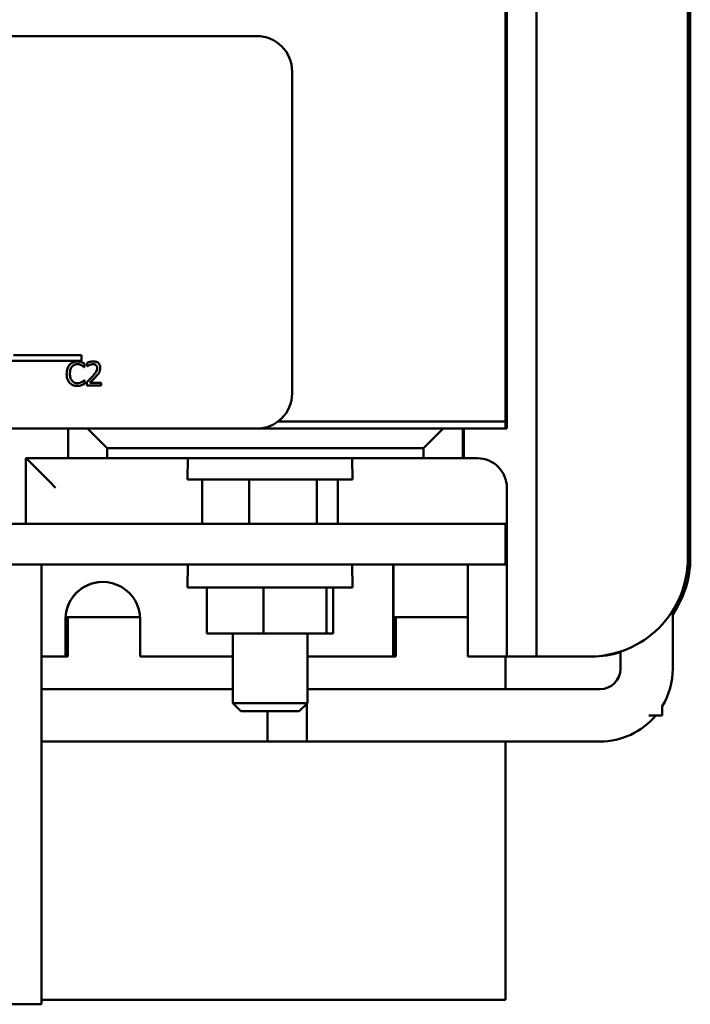
# Model space of a CAD drawing. Units: inches. Extents: x 0.05 to 2.15, y 0.02 to 1.67.
# Drawn here: x 1.41 to 1.49, y 0.25 to 0.37 of the extents above; entities that cross this region are included whole.
import ezdxf

# ---------------------------------------------------------------- set-up
doc = ezdxf.new("R2010")
doc.units = ezdxf.units.IN
doc.header["$LTSCALE"] = 0.1
doc.header["$MEASUREMENT"] = 0
doc.layers.add('Visible (ANSI)', color=7, linetype='Continuous', lineweight=50)

msp = doc.modelspace()

# ---------------------------------------------------------------- linework, layer by layer
at = {"layer": 'Visible (ANSI)'}
for p, q in [((1.474955743498033, 0.4117453370464386), (1.474955743498033, 0.2924453370464373)), ((1.494241585358198, 0.3992453370464384), (1.494241585358198, 0.3049453370464375)), ((1.4942513783127, 0.3049453370464375), (1.4942513783127, 0.3992453370464384)), ((1.494549084129555, 0.3992453370464384), (1.494549084129555, 0.3049453370464375)), ((1.494558877084057, 0.3049453370464375), (1.494558877084057, 0.3992453370464384)), ((1.471205756284982, 0.3827203370464383), (1.471205756284982, 0.3214703370464377)), ((1.471048311073289, 0.3223953370464383), (1.471048311073289, 0.3814703370464383)), ((1.198349670584072, 0.3714703370464383), (1.439349670584072, 0.3714703370464383)), ((1.443849670584072, 0.3669703370464383), (1.443849670584072, 0.3259703370464383)), ((1.417031811879006, 0.3301104363321208), (1.407620852323385, 0.3301104363321208)), ((1.408382797365062, 0.3308453370464383), (1.417031811879006, 0.3308453370464383)), ((1.417031811879006, 0.3308453370464383), (1.417031811879006, 0.3301104363321208)), ((1.417772339706108, 0.3298487679633432), (1.417772339706108, 0.3294208911347163)), ((1.417390654126026, 0.3292847485074261), (1.417422258664505, 0.3292847485074261)), ((1.417422258664505, 0.3292847485074261), (1.417422258664504, 0.3297661099396313)), ((1.417772339706108, 0.3294208911347163), (1.417794219771209, 0.3294208911347163)), ((1.417422258664505, 0.3276461747432528), (1.417393085244371, 0.3276461747432528)), ((1.417422258664505, 0.3271696755477365), (1.417422258664505, 0.3276461747432528)), ((1.417709130629152, 0.3273909073170834), (1.417709130629152, 0.326965461606801)), ((1.417709130629152, 0.326965461606801), (1.419559211689294, 0.326965461606801)), ((1.419559211689294, 0.3273131115300603), (1.418085953972545, 0.3273131115300603)), ((1.419559211689294, 0.326965461606801), (1.419559211689294, 0.3273131115300603)), ((1.471048311073289, 0.3223953370464383), (1.442082686317653, 0.3223953370464383)), ((1.442082686317653, 0.3223953370464383), (1.471048311073289, 0.3223953370464383)), ((1.471048311073289, 0.3214703370464384), (1.471048311073289, 0.3223953370464383)), ((1.439349670584072, 0.3214703370464383), (1.198349670584072, 0.3214703370464383)), ((1.415329290839408, 0.3214703370464377), (1.415329290839408, 0.3176953370464377)), ((1.420316216517473, 0.3189703370464377), (1.417822753678441, 0.3214703370464377)), ((1.439349670584072, 0.3214703370464384), (1.471048311073289, 0.3214703370464384)), ((1.463072599382583, 0.3214703370464377), (1.460566079270882, 0.3189703370464377)), ((1.465579119494285, 0.3176953370464377), (1.465579119494285, 0.3214703370464377)), ((1.465705775039175, 0.3214703370464377), (1.465705775039175, 0.3176953370464377)), ((1.471205756284982, 0.3214703370464377), (1.471048311073289, 0.3214703370464377)), ((1.420316216517473, 0.3176953370464377), (1.420316216517473, 0.3189703370464377)), ((1.420316216517473, 0.3189703370464377), (1.460566079270882, 0.3189703370464377)), ((1.460566079270882, 0.3189703370464377), (1.460566079270882, 0.3176953370464376)), ((1.415329290839408, 0.3176953370464377), (1.40995596513849, 0.3176953370464376)), ((1.40995596513849, 0.3176953370464376), (1.40995596513849, 0.3093453370464379)), ((1.415329290839408, 0.3176953370464377), (1.420316216517473, 0.3176953370464377)), ((1.460566079270882, 0.3176953370464376), (1.420316216517473, 0.3176953370464377)), ((1.430594820060304, 0.3176953370464392), (1.430547691384997, 0.3149953370464383)), ((1.451501802086275, 0.3176953370464392), (1.451548930761581, 0.3149953370464383)), ((1.460566079270882, 0.3176953370464376), (1.465579119494285, 0.3176953370464377)), ((1.465705775039175, 0.3176953370464377), (1.465579119494285, 0.3176953370464377)), ((1.467455769071932, 0.3176953370464376), (1.465705775039175, 0.3176953370464377)), ((1.451548930761581, 0.3149953370464383), (1.430547691384997, 0.3149953370464383)), ((1.43241979135951, 0.3149953370464383), (1.43241979135951, 0.3093453370464393)), ((1.438393941472317, 0.3149953370464383), (1.438393941472317, 0.3093453370464393)), ((1.447022461186096, 0.3149953370464383), (1.447022461186096, 0.3093453370464394)), ((1.449676830787068, 0.3149953370464383), (1.449676830787068, 0.3093453370464394)), ((1.471205756284982, 0.2924453370464373), (1.471205756284982, 0.3139453370464376)), ((1.471048311073289, 0.3093453370464394), (1.17104831107329, 0.3093453370464382)), ((1.471048311073289, 0.3093453370464394), (1.471048311073289, 0.3041453370464394)), ((1.171048311073289, 0.3041453370464382), (1.471048311073289, 0.3041453370464394)), ((1.411948311073288, 0.304145337046439), (1.22729831107329, 0.304145337046439)), ((1.411948311073288, 0.304145337046439), (1.411948311073288, 0.2481453370464394)), ((1.430598311073289, 0.3041453370464393), (1.430547691384997, 0.3012453370464393)), ((1.451498311073289, 0.3041453370464393), (1.451548930761581, 0.3012453370464393)), ((1.456741713227694, 0.3038982518446438), (1.456751506182195, 0.3038982518446438)), ((1.456741713227694, 0.2924453370464373), (1.456741713227694, 0.3038982518446438)), ((1.456751506182195, 0.3038982518446438), (1.456751506182195, 0.2924453370464375)), ((1.466241680834088, 0.3038982518446438), (1.466241680834088, 0.2924453370464373)), ((1.451548930761581, 0.3012453370464393), (1.430547691384997, 0.3012453370464393)), ((1.43300421233024, 0.3012453370464393), (1.43300421233024, 0.2953953370464393)), ((1.440198501692537, 0.3012453370464393), (1.440198501692537, 0.2953953370464393)), ((1.448242600435586, 0.3012453370464393), (1.448242600435586, 0.2953953370464393)), ((1.449092409816338, 0.3012453370464393), (1.449092409816338, 0.2953953370464393)), ((1.415008232030865, 0.2974453370464374), (1.424485239708161, 0.2974453370464374)), ((1.456751506182195, 0.2974453370464374), (1.466241680834088, 0.2974453370464374)), ((1.45704921199905, 0.2924453370464375), (1.45704921199905, 0.2974453370464383)), ((1.457059004953552, 0.2974453370464384), (1.457059004953552, 0.2924453370464373)), ((1.492325079489163, 0.2908903370464372), (1.492325079489163, 0.2982784800406355)), ((1.414991855589065, 0.2924453370464375), (1.414991855589065, 0.2971953370464375)), ((1.415001648543566, 0.2971953370464375), (1.415001648543566, 0.2924453370464375)), ((1.415299354360421, 0.2924453370464373), (1.415299354360421, 0.2971953370464375)), ((1.415309147314923, 0.2971953370464375), (1.415309147314923, 0.2924453370464375)), ((1.424491823195459, 0.2971953370464375), (1.424491823195459, 0.2924453370464375)), ((1.43300421233024, 0.2953953370464393), (1.440198501692537, 0.2953953370464393)), ((1.436298311073289, 0.2953953370464393), (1.436298311073289, 0.286513033896832)), ((1.440198501692537, 0.2953953370464393), (1.448242600435586, 0.2953953370464393)), ((1.445798311073289, 0.2953953370464393), (1.445798311073289, 0.286513033896832)), ((1.448242600435586, 0.2953953370464393), (1.449092409816338, 0.2953953370464393)), ((1.411948311073288, 0.2924453370464375), (1.413741859851381, 0.2924453370464375)), ((1.414991855589065, 0.2924453370464375), (1.413741859851381, 0.2924453370464375)), ((1.415001648543566, 0.2924453370464375), (1.414991855589065, 0.2924453370464375)), ((1.415299354360421, 0.2924453370464373), (1.415001648543566, 0.2924453370464373)), ((1.415309147314923, 0.2924453370464375), (1.415299354360421, 0.2924453370464375)), ((1.434991787392001, 0.2924453370464375), (1.424491823195459, 0.2924453370464375)), ((1.434991787392, 0.2924453370464375), (1.436298311073288, 0.2924453370464375)), ((1.445798311073288, 0.2924453370464373), (1.446241749031152, 0.2924453370464373)), ((1.456741713227694, 0.2924453370464373), (1.446241749031152, 0.2924453370464373)), ((1.456751506182195, 0.2924453370464375), (1.456741713227694, 0.2924453370464373)), ((1.45704921199905, 0.2924453370464375), (1.456751506182195, 0.2924453370464375)), ((1.457059004953552, 0.2924453370464373), (1.45704921199905, 0.2924453370464375)), ((1.467491676571771, 0.2924453370464373), (1.466241680834088, 0.2924453370464373)), ((1.467491676571771, 0.2924453370464373), (1.471205756284982, 0.2924453370464373)), ((1.471048311073289, 0.2882753370464373), (1.471048311073289, 0.2924453370464377)), ((1.474955743498033, 0.2924453370464373), (1.471205756284982, 0.2924453370464373)), ((1.474981858043371, 0.2924453370464373), (1.474955743498033, 0.2924453370464373)), ((1.474981858043371, 0.2924453370464373), (1.478741638210923, 0.2924453370464373)), ((1.481741627981364, 0.2924453370464373), (1.478741638210923, 0.2924453370464373)), ((1.481751420935865, 0.2924453370464375), (1.481741627981364, 0.2924453370464373)), ((1.48204912675272, 0.2924453370464375), (1.481751420935865, 0.2924453370464375)), ((1.482058919707222, 0.2924453370464373), (1.48204912675272, 0.2924453370464375)), ((1.485665079489163, 0.2908903370464372), (1.485665079489163, 0.2930738092478731)), ((1.436298311073289, 0.2882753370464373), (1.411948311073288, 0.2882753370464373)), ((1.445798311073289, 0.2882753370464373), (1.483050079489163, 0.2882753370464373)), ((1.436298311073289, 0.286513033896832), (1.445798311073289, 0.286513033896832)), ((1.437340811073289, 0.2854703370464383), (1.436298311073289, 0.286513033896832)), ((1.444755811073289, 0.2854703370464383), (1.445798311073289, 0.286513033896832)), ((1.445727579489163, 0.2816153370464373), (1.445727579489163, 0.2864422889567924)), ((1.490995079489163, 0.2861046709485975), (1.490995079489163, 0.2849453370464373)), ((1.444755811073289, 0.2854703370464383), (1.437340811073289, 0.2854703370464383)), ((1.440727579489163, 0.2854703370464383), (1.440727579489163, 0.2816153370464373)), ((1.489298520820625, 0.2849453370464373), (1.490995079489163, 0.2849453370464373)), ((1.445727579489163, 0.2816153370464373), (1.411948311073288, 0.2816153370464373)), ((1.440727579489163, 0.2816153370464373), (1.483050079489163, 0.2816153370464373)), ((1.471048311073289, 0.2486953370464382), (1.471048311073289, 0.2816153370464373)), ((1.411948311073288, 0.2486953370464383), (1.471048311073289, 0.2486953370464382)), ((1.388498311073288, 0.2481453370464394), (1.411948311073288, 0.2481453370464394))]:
    msp.add_line(p, q, dxfattribs=at)
for centre, radius, start, end in [((1.439349670584072, 0.3669703370464383), 0.0045, 0, 90), ((1.439349670584072, 0.3259703370464383), 0.0045, 270, 0), ((1.483050079489163, 0.2908903370464372), 0.0026149999999999, 270, 0), ((1.483050079489163, 0.2908903370464372), 0.0092749999999999, 328.9373669842342, 0), ((1.483050079489163, 0.2908903370464372), 0.0092749999999999, 270, 320.1357858032521)]:
    msp.add_arc(centre, radius, start, end, dxfattribs=at)
for centre, major_axis, ratio, start_param, end_param in [((1.413732066896879, 0.3139453370464376), (0.0037499968032613, -0.0037499968032613), 0.0013057294930792, 1.569490598025655, 3.140286924817003), ((1.467455769071931, 0.3139453370464376), (0, 0.00375), 0.999996590146792, 4.712388980384689, 6.283185307179586), ((1.481741627981364, 0.3049453370464375), (0, -0.0125000000000001), 0.999996590146792, 0, 1.570796326794897), ((1.481751420935865, 0.3049453370464374), (0, -0.0125000000000001), 0.9999965901467917, 3e-16, 1.570796326794897), ((1.48204912675272, 0.3049453370464374), (0, -0.0125000000000001), 0.999996590146792, 0.9650528730790242, 1.570796326794896), ((1.482058919707222, 0.3049453370464375), (2.319e-13, 0.0125000000000001), 0.999996590146792, 4.105270923326216, 4.71238898040324), ((1.461491697030895, 0.3031342944455399), (1.879e-13, 0.0048110426009015), 0.9999965901467914, 1.359067518621783, 1.411328829665434), ((1.461501489985388, 0.3031342944455415), (-1.604e-13, -0.0048110426008924), 0.9999965901467917, 4.500660172205794, 4.552921483249531), ((1.461491697030894, 0.3031342944455413), (-1.817e-13, -0.0048110426008931), 0.999996590146792, 1.730263824001136, 1.782525135044885), ((1.419741839392262, 0.2971953370464374), (0, 0.00475), 0.9999965901467918, 4.712388980384679, 7.853981633974479), ((1.419751632346764, 0.2971953370464374), (-4.896477234e-06, 0.0047499974762465), 0.9999965901540386, 0, 1.569765485784806), ((1.420049338163618, 0.2971953370464373), (1e-16, 0.0047499999999998), 0.9999965901467918, 1.518140418533137, 1.570796326794894), ((1.42005913111812, 0.2971953370464373), (-1.234e-13, -0.0047500000000005), 0.9999965901467918, 4.659733072148903, 4.712388980410654), ((1.48204912675272, 0.3049453370464374), (-3.074e-13, -0.0125), 0.9999965901467914, 0, 0.2934716737722445), ((1.482058919707222, 0.3049453370464374), (0, -0.0125000000000001), 0.9999965901467917, 1e-15, 0.2926533441068704)]:
    msp.add_ellipse(centre, major_axis=major_axis, ratio=ratio, start_param=start_param, end_param=end_param, dxfattribs=at)
for points, knots in [([(1.416496002575261, 0.3300189462474562), (1.416390281119677, 0.3300189462474562), (1.416284779170581, 0.3300093467021697), (1.41608424991268, 0.3299667519243617), (1.415991336086931, 0.329935722573741), (1.415755463505774, 0.3298227837129375), (1.415628955347454, 0.3297266019660723), (1.415521124119128, 0.3296056561288961)], [-0.0560015917496285, -0.0560015917496285, -0.0560015917496285, -0.0560015917496285, -0.0398551454685227, -0.0398551454685227, -0.024694194244855, -0.024694194244855, 0, 0, 0, 0]), ([(1.417023555256011, 0.3299411504604331), (1.416913493171302, 0.329974647616649), (1.416816652623838, 0.3299908859465209), (1.41668587663953, 0.3300124819806268), (1.41659060504853, 0.3300189462474562), (1.416496002575261, 0.3300189462474562)], [-0.0201973989401262, -0.0201973989401262, -0.0201973989401262, -0.0201973989401262, -0.0144174169261565, -0.0144174169261565, 0, 0, 0, 0]), ([(1.417422258664505, 0.3297661099396313), (1.417330246712862, 0.3298154822063664), (1.41725912362437, 0.3298478835788289), (1.417157052653127, 0.3298933850961302), (1.417090863227272, 0.3299192753697732), (1.417023555256011, 0.3299411504604331)], [-0.0170319629766558, -0.0170319629766558, -0.0170319629766558, -0.0170319629766558, -0.0107858752462122, -0.0107858752462122, 0, 0, 0, 0]), ([(1.418540573102961, 0.3300286707208341), (1.418348258075431, 0.3300286707208341), (1.41818596042401, 0.3299870981101208), (1.417996832355117, 0.3299364572610729), (1.417868734119627, 0.3298960201268327), (1.417772339706108, 0.3298487679633432)], [-0.0253747941046452, -0.0253747941046452, -0.0253747941046452, -0.0253747941046452, -0.0163605853483417, -0.0163605853483417, 0, 0, 0, 0]), ([(1.419435224653726, 0.3292045216020585), (1.419435224653726, 0.3292687005556773), (1.419430133738725, 0.3293330117501092), (1.41940736328765, 0.3294542277089351), (1.419390783428686, 0.329510889225506), (1.419329560242634, 0.3296535958835588), (1.419275902320076, 0.3297310904141446), (1.419152010732877, 0.3298510801381709), (1.419071654029768, 0.3299128503856094), (1.418823274360303, 0.3300101437592646), (1.418680728580323, 0.3300286707208341), (1.418540573102961, 0.3300286707208341)], [-0.0959953968772388, -0.0959953968772388, -0.0959953968772388, -0.0959953968772388, -0.0798006493898991, -0.0798006493898991, -0.0648758660408997, -0.0648758660408997, -0.0406209224379668, -0.0406209224379668, -0.0213596947500188, -0.0213596947500188, 0, 0, 0, 0]), ([(1.415521124119128, 0.3296056561288961), (1.415367410296714, 0.3294314471301602), (1.415286318187623, 0.3292462443252607), (1.415171249536951, 0.3289112343296313), (1.41514673189408, 0.3286828898501843), (1.41514673189408, 0.3284630305069949)], [-0.0539151519103131, -0.0539151519103131, -0.0539151519103131, -0.0539151519103131, -0.0335065639020508, -0.0335065639020508, 0, 0, 0, 0]), ([(1.415562453130984, 0.3284630305069949), (1.415562453130984, 0.3286417168879173), (1.415582606112955, 0.3288540286845125), (1.415699530452257, 0.3291729654951446), (1.415754686705805, 0.3292787427472997), (1.415829876148876, 0.3293698376494825)], [-0.0517877902682874, -0.0517877902682874, -0.0517877902682874, -0.0517877902682874, -0.0180011003854779, -0.0180011003854779, 0, 0, 0, 0]), ([(1.415829876148876, 0.3293698376494825), (1.415875255333546, 0.3294229227334363), (1.415925774785451, 0.3294707193347785), (1.416037093113019, 0.3295526981576339), (1.416096374189726, 0.3295860823560818), (1.416265947813329, 0.3296569912738853), (1.416377622012227, 0.3296785896792303), (1.416493571456917, 0.3296785896792303)], [-0.0385682893953541, -0.0385682893953541, -0.0385682893953541, -0.0385682893953541, -0.0280114392602546, -0.0280114392602546, -0.0176706953707449, -0.0176706953707449, 0, 0, 0, 0]), ([(1.416493571456917, 0.3296785896792303), (1.416661560156494, 0.3296785896792303), (1.416761814833467, 0.3296508807221159), (1.41689008195184, 0.3296127472544915), (1.416973721867619, 0.3295788595909848), (1.417052728676145, 0.3295351536969066)], [-0.0203942810788869, -0.0203942810788869, -0.0203942810788869, -0.0203942810788869, -0.0137601933590013, -0.0137601933590013, 0, 0, 0, 0]), ([(1.417052728676145, 0.3295351536969066), (1.417168348935016, 0.3294714445746716), (1.417203457475553, 0.3294434866776412), (1.417298313378184, 0.3293653700519444), (1.417348433855971, 0.3293231305711128), (1.417390654126026, 0.3292847485074261)], [-0.0188313320395011, -0.0188313320395011, -0.0188313320395011, -0.0188313320395011, -0.0086957976568566, -0.0086957976568566, 0, 0, 0, 0]), ([(1.417794219771209, 0.3294208911347165), (1.41783574432851, 0.3294499583248271), (1.417878685324353, 0.3294769841369269), (1.417974204542396, 0.329535765194184), (1.418028880913351, 0.3295633779584629), (1.418085953972545, 0.3295862071821404)], [-0.0170926896844375, -0.0170926896844375, -0.0170926896844375, -0.0170926896844375, -0.0093679618524941, -0.0093679618524941, 0, 0, 0, 0]), ([(1.418085953972545, 0.3295862071821404), (1.418183178292355, 0.3296265197049882), (1.41826269340155, 0.3296463739572343), (1.418366074030295, 0.3296716447775939), (1.418438263136699, 0.3296810207975747), (1.418511399682827, 0.3296810207975747)], [-0.0162192926612733, -0.0162192926612733, -0.0162192926612733, -0.0162192926612733, -0.0111460096300304, -0.0111460096300304, 0, 0, 0, 0]), ([(1.419026796771855, 0.3291826415369583), (1.419026796771855, 0.3291022555967252), (1.419016321816084, 0.3290232489166126), (1.418973921189196, 0.32886517279307), (1.418941761987836, 0.3287884028613647), (1.418810567674802, 0.3285514888591863), (1.41864081000504, 0.3283407292308631), (1.418433603895804, 0.3281129494653912)], [-0.0876249157202002, -0.0876249157202002, -0.0876249157202002, -0.0876249157202002, -0.0676359354993096, -0.0676359354993096, -0.0469278164334397, -0.0469278164334397, 0, 0, 0, 0]), ([(1.418511399682827, 0.3296810207975747), (1.418607621955136, 0.3296810207975747), (1.418675312739999, 0.3296643857175992), (1.418779054554346, 0.3296290585607723), (1.418831904181045, 0.3295996324422453), (1.418878498552843, 0.3295594648803512)], [-0.0167018995280751, -0.0167018995280751, -0.0167018995280751, -0.0167018995280751, -0.0093753483871178, -0.0093753483871178, 0, 0, 0, 0]), ([(1.418878498552843, 0.3295594648803512), (1.418902250686216, 0.3295389889033051), (1.41892306250833, 0.3295158311159884), (1.418963945193442, 0.3294576868527187), (1.418978806412973, 0.3294260361906467), (1.419016470043765, 0.3293342310905918), (1.419026796771855, 0.3292578552695593), (1.419026796771855, 0.3291826415369583)], [-0.0179905335810971, -0.0179905335810971, -0.0179905335810971, -0.0179905335810971, -0.015110413080022, -0.015110413080022, -0.011462572848408, -0.011462572848408, 0, 0, 0, 0]), ([(1.418878498552843, 0.3280910694002909), (1.418955433606545, 0.3281728128948504), (1.4190297286455, 0.3282571352828127), (1.419167724291953, 0.3284252679095263), (1.419228510252237, 0.3285120142815772), (1.41927963307968, 0.3286040353709743)], [-0.0331521781713535, -0.0331521781713535, -0.0331521781713535, -0.0331521781713535, -0.0160428957204684, -0.0160428957204684, 0, 0, 0, 0]), ([(1.41927963307968, 0.3286040353709743), (1.419347194422992, 0.3287211416993812), (1.419378779676838, 0.3288245121046663), (1.419423368752019, 0.3289845081979632), (1.419435224653726, 0.3290947631147473), (1.419435224653726, 0.3292045216020585)], [-0.0253061208425329, -0.0253061208425329, -0.0253061208425329, -0.0253061208425329, -0.016727193466221, -0.016727193466221, 0, 0, 0, 0]), ([(1.41514673189408, 0.3284630305069949), (1.41514673189408, 0.3281401761322551), (1.415200120166513, 0.3278917570805826), (1.415341574434991, 0.3275488420693889), (1.415419735957316, 0.3274180552346557), (1.415523555237473, 0.3273058181750268)], [-0.0565393026809563, -0.0565393026809563, -0.0565393026809563, -0.0565393026809563, -0.0233005597948299, -0.0233005597948299, 0, 0, 0, 0]), ([(1.415839600622254, 0.3275562233645073), (1.415712882201464, 0.3277068509212956), (1.415656416912943, 0.32787238713137), (1.415580649577272, 0.3280996891383852), (1.415562453130984, 0.3282864187912237), (1.415562453130984, 0.3284630305069949)], [-0.0364473308954326, -0.0364473308954326, -0.0364473308954326, -0.0364473308954326, -0.0269156254835318, -0.0269156254835318, 0, 0, 0, 0]), ([(1.416493571456917, 0.3272571958081374), (1.416424674320959, 0.3272571958081374), (1.41635655920366, 0.3272646573742081), (1.416211008242157, 0.327298822961987), (1.416146542281502, 0.3273255539772508), (1.415998171895703, 0.3274008479182259), (1.41591250548779, 0.3274707003491671), (1.415839600622254, 0.3275562233645073)], [-0.0323899498284644, -0.0323899498284644, -0.0323899498284644, -0.0323899498284644, -0.0253561977072848, -0.0253561977072848, -0.0171267399167291, -0.0171267399167291, 0, 0, 0, 0]), ([(1.417074608741245, 0.3274054940271501), (1.416961263140721, 0.3273427922055834), (1.416853071212, 0.3273112550010458), (1.416709427521948, 0.3272697051733449), (1.416601647485819, 0.3272571958081374), (1.416493571456917, 0.3272571958081374)], [-0.0227852060650823, -0.0227852060650823, -0.0227852060650823, -0.0227852060650823, -0.0164707868046728, -0.0164707868046728, 0, 0, 0, 0]), ([(1.417393085244371, 0.3276461747432528), (1.417346021834782, 0.3275991113336642), (1.417282617674846, 0.3275481786986945), (1.417206166621255, 0.3274865614316211), (1.417140499338164, 0.3274435641498141), (1.417074608741245, 0.3274054940271501)], [-0.0149553815353169, -0.0149553815353169, -0.0149553815353169, -0.0149553815353169, -0.0115973345971065, -0.0115973345971065, 0, 0, 0, 0]), ([(1.418433603895804, 0.3281129494653912), (1.418269415761969, 0.3279323425181726), (1.418157556950797, 0.327822060075416), (1.41796202947196, 0.3276305502844997), (1.417835573100272, 0.3275096398814279), (1.417709130629152, 0.3273909073170834)], [-0.041707241483823, -0.041707241483823, -0.041707241483823, -0.041707241483823, -0.026433875700713, -0.026433875700713, 0, 0, 0, 0]), ([(1.418085953972545, 0.3273131115300603), (1.418224058548453, 0.3274415245567816), (1.418397479468037, 0.3276067629932807), (1.418600937916234, 0.3278006343941801), (1.418743762783181, 0.3279442419589932), (1.418878498552843, 0.3280910694002909)], [-0.0428391482626229, -0.0428391482626229, -0.0428391482626229, -0.0428391482626229, -0.0303700833899999, -0.0303700833899999, 0, 0, 0, 0]), ([(1.415523555237473, 0.3273058181750268), (1.415582692511463, 0.3272410868345785), (1.41564808394559, 0.327183419730972), (1.415812825550846, 0.3270693678504108), (1.415896657275789, 0.3270318082209137), (1.416122322016348, 0.3269417646544835), (1.416303422504531, 0.3269119770032226), (1.416488709220228, 0.3269119770032226)], [-0.0438623248823868, -0.0438623248823868, -0.0438623248823868, -0.0438623248823868, -0.0370252657463099, -0.0370252657463099, -0.0282376954721101, -0.0282376954721101, 0, 0, 0, 0]), ([(1.416488709220228, 0.3269119770032226), (1.416662310122753, 0.3269119770032226), (1.416746702332766, 0.3269272555509493), (1.416862037767391, 0.3269498211794628), (1.416944731465355, 0.3269732226667382), (1.417023555256011, 0.3269994972636235)], [-0.0178987919646364, -0.0178987919646364, -0.0178987919646364, -0.0178987919646364, -0.0126625457839078, -0.0126625457839078, 0, 0, 0, 0]), ([(1.417023555256011, 0.3269994972636235), (1.417148151662251, 0.3270385863322478), (1.417213283285216, 0.3270703525845971), (1.417296888718065, 0.3271109941144545), (1.417359896428019, 0.327140775974731), (1.417422258664505, 0.3271696755477365)], [-0.0141648781989127, -0.0141648781989127, -0.0141648781989127, -0.0141648781989127, -0.0104749187014281, -0.0104749187014281, 0, 0, 0, 0])]:
    msp.add_open_spline(points, degree=3, knots=knots, dxfattribs=at)

doc.saveas('drawing.dxf')
